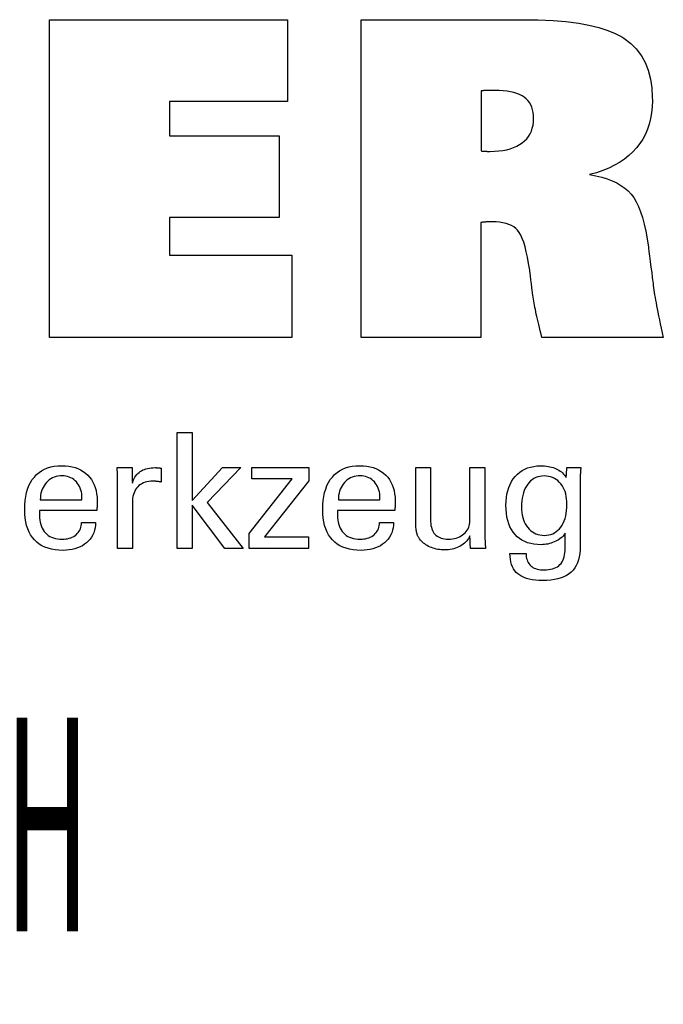
# Model space of a CAD drawing. Extents: x -476 to -271, y -254 to -88.
# Drawn here: x -287 to -271, y -230 to -205 of the extents above; entities that cross this region are included whole.
import ezdxf

# ---------------------------------------------------------------- set-up
doc = ezdxf.new("R2010")
doc.units = 0
doc.header["$MEASUREMENT"] = 0
doc.layers.add('CK_LEVEL_1', color=7, linetype='CONTINUOUS')
doc.styles.add('BOX', font='txt.shx', dxfattribs={"height": 1})

msp = doc.modelspace()

# ---------------------------------------------------------------- linework, layer by layer
at = {"layer": 'CK_LEVEL_1', "color": 3, "linetype": 'CONTINUOUS'}
for points in [[(-286.66811, -212.97923, 0), (-286.66811, -204.92938, 0), (-280.6442, -204.92938, 0), (-280.6442, -206.99747, 0), (-283.62842, -206.99747, 0), (-283.62842, -207.87087, 0), (-280.85651, -207.87087, 0), (-280.85651, -209.93862, 0), (-283.62842, -209.93862, 0), (-283.62842, -210.88879, 0), (-280.53954, -210.88879, 0), (-280.53954, -212.97923, 0), (-286.66811, -212.97923, 0), (-286.66811, -212.97923, 0)], [(-278.777, -212.97923, 0), (-278.777, -212.70317, 0), (-278.777, -211.96333, 0), (-278.777, -210.89223, 0), (-278.777, -209.62236, 0), (-278.777, -208.28624, 0), (-278.777, -207.01638, 0), (-278.777, -205.94527, 0), (-278.777, -205.20544, 0), (-278.777, -204.92938, 0), (-278.63588, -204.92938, 0), (-278.25767, -204.92938, 0), (-277.71011, -204.92938, 0), (-277.06095, -204.92938, 0), (-276.37791, -204.92938, 0), (-275.72875, -204.92938, 0), (-275.18119, -204.92938, 0), (-274.80298, -204.92938, 0), (-274.66186, -204.92938, 0), (-274.31029, -204.93404, 0), (-273.91717, -204.95193, 0), (-273.6019, -204.9783, 0), (-273.26703, -205.02132, 0), (-273.01538, -205.06678, 0), (-272.76409, -205.12707, 0), (-272.53489, -205.19962, 0), (-272.34915, -205.27562, 0), (-272.18132, -205.36354, 0), (-272.13058, -205.39506, 0), (-271.95098, -205.53128, 0), (-271.81614, -205.66797, 0), (-271.68437, -205.84748, 0), (-271.59535, -206.01235, 0), (-271.51775, -206.21101, 0), (-271.46028, -206.43228, 0), (-271.42671, -206.65086, 0), (-271.41092, -206.89233, 0), (-271.40986, -206.9766, 0), (-271.41477, -207.13438, 0), (-271.42951, -207.28609, 0), (-271.45408, -207.4317, 0), (-271.48849, -207.57116, 0), (-271.53274, -207.70443, 0), (-271.58684, -207.83147, 0), (-271.6508, -207.95224, 0), (-271.72462, -208.06671, 0), (-271.80831, -208.17484, 0), (-271.90133, -208.27644, 0), (-272.00416, -208.37143, 0), (-272.11677, -208.45983, 0), (-272.23916, -208.54165, 0), (-272.37127, -208.61693, 0), (-272.5131, -208.68567, 0), (-272.66462, -208.7479, 0), (-272.8258, -208.80364, 0), (-272.99661, -208.85291, 0), (-272.83846, -208.88266, 0), (-272.69075, -208.91862, 0), (-272.55346, -208.9608, 0), (-272.42657, -209.0092, 0), (-272.31009, -209.06382, 0), (-272.20399, -209.12465, 0), (-272.10827, -209.19169, 0), (-272.02292, -209.26495, 0), (-271.94792, -209.34443, 0), (-271.88032, -209.43442, 0), (-271.81749, -209.53918, 0), (-271.75941, -209.65872, 0), (-271.70605, -209.79307, 0), (-271.65737, -209.94225, 0), (-271.61335, -210.10627, 0), (-271.57397, -210.28515, 0), (-271.53919, -210.47892, 0), (-271.50898, -210.68758, 0), (-271.50518, -210.71746, 0), (-271.495, -210.79756, 0), (-271.48025, -210.91352, 0), (-271.46278, -211.051, 0), (-271.44439, -211.19565, 0), (-271.42691, -211.33313, 0), (-271.41217, -211.44909, 0), (-271.40199, -211.52919, 0), (-271.39819, -211.55908, 0), (-271.39295, -211.60938, 0), (-271.38682, -211.66203, 0), (-271.37977, -211.71705, 0), (-271.37177, -211.77445, 0), (-271.36281, -211.83425, 0), (-271.35285, -211.89646, 0), (-271.34186, -211.96109, 0), (-271.32982, -212.02817, 0), (-271.31671, -212.09771, 0), (-271.30279, -212.17151, 0), (-271.28724, -212.25139, 0), (-271.27006, -212.33731, 0), (-271.25125, -212.42927, 0), (-271.23079, -212.52726, 0), (-271.20868, -212.63127, 0), (-271.18491, -212.74127, 0), (-271.15949, -212.85726, 0), (-271.13239, -212.97923, 0), (-271.23774, -212.97923, 0), (-271.52007, -212.97923, 0), (-271.92881, -212.97923, 0), (-272.4134, -212.97923, 0), (-272.92328, -212.97923, 0), (-273.40787, -212.97923, 0), (-273.81662, -212.97923, 0), (-274.09895, -212.97923, 0), (-274.20429, -212.97923, 0), (-274.22663, -212.89141, 0), (-274.24771, -212.80726, 0), (-274.2675, -212.72685, 0), (-274.28599, -212.6502, 0), (-274.30315, -212.57736, 0), (-274.31898, -212.50838, 0), (-274.33345, -212.4433, 0), (-274.34653, -212.38216, 0), (-274.35822, -212.325, 0), (-274.36984, -212.26959, 0), (-274.38073, -212.21515, 0), (-274.39094, -212.16167, 0), (-274.40049, -212.10915, 0), (-274.40941, -212.05761, 0), (-274.41772, -212.00703, 0), (-274.42545, -211.95743, 0), (-274.43263, -211.9088, 0), (-274.43929, -211.86114, 0), (-274.44188, -211.84089, 0), (-274.44884, -211.78662, 0), (-274.45891, -211.70806, 0), (-274.47085, -211.61491, 0), (-274.48341, -211.5169, 0), (-274.49535, -211.42376, 0), (-274.50542, -211.34519, 0), (-274.51237, -211.29092, 0), (-274.51497, -211.27067, 0), (-274.54148, -211.10096, 0), (-274.56974, -210.94568, 0), (-274.59981, -210.80483, 0), (-274.63172, -210.67836, 0), (-274.66551, -210.56624, 0), (-274.70123, -210.46845, 0), (-274.73891, -210.38495, 0), (-274.7786, -210.31572, 0), (-274.82035, -210.26073, 0), (-274.86599, -210.21618, 0), (-274.91806, -210.17688, 0), (-274.97657, -210.14283, 0), (-275.04159, -210.11403, 0), (-275.11313, -210.09046, 0), (-275.19124, -210.07214, 0), (-275.27596, -210.05905, 0), (-275.36733, -210.0512, 0), (-275.46538, -210.04859, 0), (-275.48887, -210.04864, 0), (-275.51116, -210.04881, 0), (-275.53222, -210.04908, 0), (-275.55205, -210.04945, 0), (-275.57065, -210.0499, 0), (-275.588, -210.05044, 0), (-275.60409, -210.05105, 0), (-275.61892, -210.05173, 0), (-275.63248, -210.05248, 0), (-275.64618, -210.05308, 0), (-275.65955, -210.05386, 0), (-275.67265, -210.05483, 0), (-275.68551, -210.056, 0), (-275.69821, -210.05738, 0), (-275.71077, -210.05899, 0), (-275.72327, -210.06083, 0), (-275.73574, -210.06294, 0), (-275.74824, -210.06531, 0), (-275.74824, -210.16524, 0), (-275.74824, -210.43305, 0), (-275.74824, -210.82077, 0), (-275.74824, -211.28044, 0), (-275.74824, -211.7641, 0), (-275.74824, -212.22377, 0), (-275.74824, -212.61149, 0), (-275.74824, -212.8793, 0), (-275.74824, -212.97923, 0), (-275.8521, -212.97923, 0), (-276.13047, -212.97923, 0), (-276.53347, -212.97923, 0), (-277.01126, -212.97923, 0), (-277.51398, -212.97923, 0), (-277.99176, -212.97923, 0), (-278.39477, -212.97923, 0), (-278.67313, -212.97923, 0), (-278.777, -212.97923, 0), (-278.777, -212.97923, 0), (-278.777, -212.97923, 0), (-278.777, -212.97923, 0), (-278.777, -212.97923, 0), (-278.777, -212.97923, 0), (-278.777, -212.97923, 0), (-278.777, -212.97923, 0), (-278.777, -212.97923, 0), (-278.777, -212.97923, 0)], [(-275.74244, -208.25284, 0), (-275.73386, -208.25408, 0), (-275.72508, -208.25517, 0), (-275.71611, -208.25612, 0), (-275.70695, -208.25697, 0), (-275.69761, -208.25774, 0), (-275.68809, -208.25845, 0), (-275.67841, -208.25912, 0), (-275.66856, -208.25978, 0), (-275.65856, -208.26046, 0), (-275.64768, -208.26104, 0), (-275.63581, -208.26162, 0), (-275.62294, -208.26218, 0), (-275.60906, -208.26269, 0), (-275.59416, -208.26315, 0), (-275.57826, -208.26354, 0), (-275.56134, -208.26384, 0), (-275.54339, -208.26403, 0), (-275.52442, -208.2641, 0), (-275.40835, -208.26141, 0), (-275.29849, -208.25334, 0), (-275.19484, -208.23992, 0), (-275.09739, -208.22117, 0), (-275.00613, -208.19709, 0), (-274.92106, -208.16772, 0), (-274.84218, -208.13306, 0), (-274.76947, -208.09315, 0), (-274.70293, -208.04799, 0), (-274.6427, -207.99794, 0), (-274.5896, -207.94333, 0), (-274.54364, -207.88416, 0), (-274.50478, -207.82047, 0), (-274.47303, -207.75228, 0), (-274.44835, -207.6796, 0), (-274.43075, -207.60247, 0), (-274.4202, -207.5209, 0), (-274.41668, -207.43491, 0), (-274.41957, -207.35475, 0), (-274.42825, -207.27958, 0), (-274.44271, -207.20937, 0), (-274.46295, -207.14411, 0), (-274.48898, -207.08377, 0), (-274.52079, -207.02834, 0), (-274.55839, -206.97778, 0), (-274.60177, -206.93209, 0), (-274.65093, -206.89123, 0), (-274.70659, -206.85543, 0), (-274.7691, -206.82376, 0), (-274.83848, -206.79626, 0), (-274.9147, -206.77293, 0), (-274.99776, -206.75381, 0), (-275.08767, -206.7389, 0), (-275.18439, -206.72822, 0), (-275.28795, -206.72181, 0), (-275.39831, -206.71966, 0), (-275.42666, -206.71966, 0), (-275.45352, -206.71968, 0), (-275.47892, -206.71974, 0), (-275.50286, -206.71984, 0), (-275.52537, -206.72002, 0), (-275.54646, -206.72028, 0), (-275.56614, -206.72064, 0), (-275.58443, -206.72112, 0), (-275.60134, -206.72173, 0), (-275.61683, -206.72239, 0), (-275.63242, -206.7232, 0), (-275.64808, -206.72414, 0), (-275.6638, -206.72518, 0), (-275.67955, -206.72629, 0), (-275.69532, -206.72747, 0), (-275.71107, -206.72867, 0), (-275.72678, -206.72989, 0), (-275.74244, -206.73109, 0), (-275.74244, -206.78327, 0), (-275.74244, -206.92313, 0), (-275.74244, -207.12562, 0), (-275.74244, -207.36567, 0), (-275.74244, -207.61826, 0), (-275.74244, -207.85831, 0), (-275.74244, -208.06079, 0), (-275.74244, -208.20065, 0), (-275.74244, -208.25284, 0), (-275.74244, -208.25284, 0), (-275.74244, -208.25284, 0), (-275.74244, -208.25284, 0), (-275.74244, -208.25284, 0), (-275.74244, -208.25284, 0), (-275.74244, -208.25284, 0), (-275.74244, -208.25284, 0), (-275.74244, -208.25284, 0), (-275.74244, -208.25284, 0), (-275.74244, -208.25284, 0), (-275.74244, -208.25284, 0), (-275.74244, -208.25284, 0), (-275.74244, -208.25284, 0), (-275.74244, -208.25284, 0), (-275.74244, -208.25284, 0), (-275.74244, -208.25284, 0), (-275.74244, -208.25284, 0), (-275.74244, -208.25284, 0)]]:
    msp.add_polyline3d(points, dxfattribs=at)
at = {"layer": 'CK_LEVEL_1', "color": 1, "linetype": 'CONTINUOUS'}
for points in [[(-283.06166, -218.31667, 0), (-283.43956, -218.31667, 0), (-283.43956, -215.38338, 0), (-283.06166, -215.38338, 0), (-283.06166, -217.10725, 0), (-282.28763, -216.26806, 0), (-281.82661, -216.26806, 0), (-282.67826, -217.15121, 0), (-281.76749, -218.31667, 0), (-282.23032, -218.31667, 0), (-283.06166, -217.22151, 0), (-283.06166, -218.31667, 0), (-283.06166, -218.31667, 0)], [(-285.5027, -217.66024, 0), (-285.50587, -217.72952, 0), (-285.51455, -217.79571, 0), (-285.52875, -217.85881, 0), (-285.54848, -217.91883, 0), (-285.57376, -217.97577, 0), (-285.6046, -218.02962, 0), (-285.64101, -218.0804, 0), (-285.68301, -218.12809, 0), (-285.7306, -218.17271, 0), (-285.78255, -218.21342, 0), (-285.83806, -218.24932, 0), (-285.89714, -218.28041, 0), (-285.9598, -218.30671, 0), (-286.02604, -218.32821, 0), (-286.09589, -218.34493, 0), (-286.16936, -218.35686, 0), (-286.24645, -218.36402, 0), (-286.32718, -218.3664, 0), (-286.43049, -218.36316, 0), (-286.52811, -218.35344, 0), (-286.62005, -218.33723, 0), (-286.70628, -218.31454, 0), (-286.78681, -218.28536, 0), (-286.86163, -218.24968, 0), (-286.93071, -218.20751, 0), (-286.99406, -218.15884, 0), (-287.05166, -218.10367, 0), (-287.10338, -218.04252, 0), (-287.14904, -217.97527, 0), (-287.18862, -217.90192, 0), (-287.22212, -217.82249, 0), (-287.24954, -217.73698, 0), (-287.27088, -217.64541, 0), (-287.28612, -217.54777, 0), (-287.29528, -217.44407, 0), (-287.29833, -217.33433, 0), (-287.29531, -217.21759, 0), (-287.28625, -217.10714, 0), (-287.27117, -217.00297, 0), (-287.25005, -216.90506, 0), (-287.22289, -216.81343, 0), (-287.18971, -216.72804, 0), (-287.1505, -216.6489, 0), (-287.10527, -216.57599, 0), (-287.05401, -216.50931, 0), (-286.99734, -216.44918, 0), (-286.93553, -216.39613, 0), (-286.86855, -216.35014, 0), (-286.79638, -216.31122, 0), (-286.71902, -216.27938, 0), (-286.63644, -216.2546, 0), (-286.54863, -216.23691, 0), (-286.45556, -216.22629, 0), (-286.35724, -216.22275, 0), (-286.26702, -216.2257, 0), (-286.18121, -216.23453, 0), (-286.09981, -216.24925, 0), (-286.02281, -216.26983, 0), (-285.95021, -216.29627, 0), (-285.882, -216.32857, 0), (-285.81818, -216.36671, 0), (-285.75875, -216.41068, 0), (-285.7037, -216.46048, 0), (-285.65366, -216.51533, 0), (-285.60946, -216.57444, 0), (-285.57111, -216.63782, 0), (-285.53863, -216.70546, 0), (-285.51202, -216.77735, 0), (-285.4913, -216.8535, 0), (-285.47648, -216.9339, 0), (-285.46758, -217.01854, 0), (-285.46461, -217.10743, 0), (-285.46465, -217.12894, 0), (-285.46474, -217.1493, 0), (-285.46488, -217.1685, 0), (-285.46506, -217.18652, 0), (-285.46528, -217.20334, 0), (-285.46552, -217.21896, 0), (-285.46578, -217.23336, 0), (-285.46606, -217.24652, 0), (-285.46633, -217.25843, 0), (-285.46698, -217.26998, 0), (-285.4676, -217.28135, 0), (-285.46823, -217.29254, 0), (-285.46886, -217.30356, 0), (-285.46951, -217.31441, 0), (-285.47021, -217.3251, 0), (-285.47095, -217.33564, 0), (-285.47176, -217.34603, 0), (-285.47265, -217.35627, 0), (-285.52236, -217.35627, 0), (-285.6556, -217.35627, 0), (-285.84849, -217.35627, 0), (-286.07718, -217.35627, 0), (-286.31779, -217.35627, 0), (-286.54648, -217.35627, 0), (-286.73937, -217.35627, 0), (-286.87261, -217.35627, 0), (-286.92232, -217.35627, 0), (-286.92232, -217.35763, 0), (-286.92232, -217.3613, 0), (-286.92232, -217.36661, 0), (-286.92232, -217.3729, 0), (-286.92232, -217.37952, 0), (-286.92232, -217.38582, 0), (-286.92232, -217.39112, 0), (-286.92232, -217.39479, 0), (-286.92232, -217.39616, 0), (-286.92232, -217.39896, 0), (-286.92232, -217.40645, 0), (-286.92232, -217.41731, 0), (-286.92232, -217.43018, 0), (-286.92232, -217.44372, 0), (-286.92232, -217.4566, 0), (-286.92232, -217.46745, 0), (-286.92232, -217.47495, 0), (-286.92232, -217.47775, 0), (-286.92047, -217.54066, 0), (-286.91491, -217.60028, 0), (-286.90565, -217.65661, 0), (-286.89268, -217.70965, 0), (-286.876, -217.75941, 0), (-286.8556, -217.80588, 0), (-286.8315, -217.84906, 0), (-286.80368, -217.88897, 0), (-286.77214, -217.92559, 0), (-286.73767, -217.95876, 0), (-286.70013, -217.98805, 0), (-286.65953, -218.01345, 0), (-286.61585, -218.03495, 0), (-286.56909, -218.05256, 0), (-286.51924, -218.06627, 0), (-286.4663, -218.07606, 0), (-286.41025, -218.08194, 0), (-286.3511, -218.0839, 0), (-286.30224, -218.08249, 0), (-286.2557, -218.07826, 0), (-286.21147, -218.07121, 0), (-286.16955, -218.06135, 0), (-286.12991, -218.04867, 0), (-286.09255, -218.03317, 0), (-286.05744, -218.01486, 0), (-286.02458, -217.99375, 0), (-285.99396, -217.96982, 0), (-285.9661, -217.94326, 0), (-285.94146, -217.91474, 0), (-285.92005, -217.88424, 0), (-285.90184, -217.85179, 0), (-285.88683, -217.81738, 0), (-285.875, -217.78102, 0), (-285.86634, -217.74271, 0), (-285.86084, -217.70245, 0), (-285.85849, -217.66024, 0), (-285.84629, -217.66024, 0), (-285.81359, -217.66024, 0), (-285.76625, -217.66024, 0), (-285.71012, -217.66024, 0), (-285.65107, -217.66024, 0), (-285.59494, -217.66024, 0), (-285.5476, -217.66024, 0), (-285.5149, -217.66024, 0), (-285.5027, -217.66024, 0), (-285.5027, -217.66024, 0), (-285.5027, -217.66024, 0), (-285.5027, -217.66024, 0), (-285.5027, -217.66024, 0), (-285.5027, -217.66024, 0), (-285.5027, -217.66024, 0), (-285.5027, -217.66024, 0), (-285.5027, -217.66024, 0), (-285.5027, -217.66024, 0)], [(-284.94772, -218.31667, 0), (-284.94772, -218.25761, 0), (-284.94772, -218.09934, 0), (-284.94772, -217.87021, 0), (-284.94772, -217.59855, 0), (-284.94772, -217.31272, 0), (-284.94772, -217.04106, 0), (-284.94772, -216.81193, 0), (-284.94772, -216.65366, 0), (-284.94772, -216.5946, 0), (-284.94774, -216.57235, 0), (-284.94779, -216.55082, 0), (-284.9479, -216.53001, 0), (-284.94808, -216.50991, 0), (-284.94833, -216.4905, 0), (-284.94868, -216.47176, 0), (-284.94914, -216.45369, 0), (-284.94972, -216.43628, 0), (-284.95043, -216.41951, 0), (-284.95107, -216.40319, 0), (-284.95179, -216.38684, 0), (-284.95259, -216.37048, 0), (-284.95347, -216.35411, 0), (-284.95445, -216.33774, 0), (-284.95552, -216.32139, 0), (-284.9567, -216.30506, 0), (-284.95798, -216.28875, 0), (-284.95937, -216.27248, 0), (-284.94639, -216.27248, 0), (-284.91163, -216.27248, 0), (-284.8613, -216.27248, 0), (-284.80163, -216.27248, 0), (-284.73884, -216.27248, 0), (-284.67917, -216.27248, 0), (-284.62884, -216.27248, 0), (-284.59408, -216.27248, 0), (-284.58111, -216.27248, 0), (-284.58083, -216.2859, 0), (-284.58008, -216.32186, 0), (-284.579, -216.37392, 0), (-284.57772, -216.43564, 0), (-284.57637, -216.50058, 0), (-284.57509, -216.5623, 0), (-284.57401, -216.61436, 0), (-284.57326, -216.65032, 0), (-284.57298, -216.66374, 0), (-284.55952, -216.62179, 0), (-284.54385, -216.58217, 0), (-284.526, -216.54489, 0), (-284.50598, -216.50996, 0), (-284.48378, -216.47737, 0), (-284.45943, -216.44713, 0), (-284.43293, -216.41925, 0), (-284.40429, -216.39374, 0), (-284.37352, -216.37059, 0), (-284.34043, -216.3499, 0), (-284.3052, -216.33167, 0), (-284.26781, -216.31591, 0), (-284.22828, -216.3026, 0), (-284.1866, -216.29173, 0), (-284.14279, -216.2833, 0), (-284.09683, -216.27728, 0), (-284.04874, -216.27368, 0), (-283.99851, -216.27248, 0), (-283.98919, -216.2725, 0), (-283.97999, -216.27257, 0), (-283.9709, -216.2727, 0), (-283.96191, -216.27288, 0), (-283.95302, -216.27314, 0), (-283.9442, -216.27347, 0), (-283.93544, -216.27389, 0), (-283.92674, -216.2744, 0), (-283.91809, -216.27501, 0), (-283.90949, -216.27575, 0), (-283.90097, -216.27665, 0), (-283.89252, -216.27769, 0), (-283.88413, -216.27888, 0), (-283.87582, -216.28022, 0), (-283.86758, -216.28168, 0), (-283.85941, -216.28328, 0), (-283.85131, -216.28499, 0), (-283.84327, -216.28683, 0), (-283.84327, -216.29888, 0), (-283.84327, -216.33119, 0), (-283.84327, -216.37795, 0), (-283.84327, -216.43339, 0), (-283.84327, -216.49173, 0), (-283.84327, -216.54717, 0), (-283.84327, -216.59393, 0), (-283.84327, -216.62623, 0), (-283.84327, -216.63829, 0), (-283.85706, -216.63565, 0), (-283.87051, -216.6332, 0), (-283.88364, -216.63094, 0), (-283.89649, -216.62887, 0), (-283.90906, -216.62696, 0), (-283.92137, -216.62523, 0), (-283.93345, -216.62365, 0), (-283.94532, -216.62223, 0), (-283.95699, -216.62096, 0), (-283.96834, -216.61962, 0), (-283.9794, -216.61844, 0), (-283.99019, -216.61741, 0), (-284.00069, -216.61654, 0), (-284.01091, -216.61582, 0), (-284.02085, -216.61527, 0), (-284.03052, -216.61487, 0), (-284.03992, -216.61463, 0), (-284.04905, -216.61455, 0), (-284.1036, -216.61631, 0), (-284.15531, -216.62159, 0), (-284.20416, -216.63041, 0), (-284.25016, -216.64276, 0), (-284.29327, -216.65866, 0), (-284.33348, -216.67811, 0), (-284.37079, -216.70113, 0), (-284.40517, -216.72771, 0), (-284.43661, -216.75787, 0), (-284.46532, -216.79113, 0), (-284.49062, -216.82749, 0), (-284.51252, -216.86693, 0), (-284.53103, -216.90944, 0), (-284.54615, -216.95503, 0), (-284.5579, -217.00368, 0), (-284.56629, -217.05538, 0), (-284.57131, -217.11012, 0), (-284.57298, -217.1679, 0), (-284.57298, -217.2073, 0), (-284.57298, -217.31288, 0), (-284.57298, -217.46573, 0), (-284.57298, -217.64695, 0), (-284.57298, -217.83762, 0), (-284.57298, -218.01884, 0), (-284.57298, -218.1717, 0), (-284.57298, -218.27727, 0), (-284.57298, -218.31667, 0), (-284.58583, -218.31667, 0), (-284.62028, -218.31667, 0), (-284.67014, -218.31667, 0), (-284.72925, -218.31667, 0), (-284.79145, -218.31667, 0), (-284.85057, -218.31667, 0), (-284.90043, -218.31667, 0), (-284.93487, -218.31667, 0), (-284.94772, -218.31667, 0), (-284.94772, -218.31667, 0), (-284.94772, -218.31667, 0), (-284.94772, -218.31667, 0), (-284.94772, -218.31667, 0), (-284.94772, -218.31667, 0), (-284.94772, -218.31667, 0), (-284.94772, -218.31667, 0), (-284.94772, -218.31667, 0), (-284.94772, -218.31667, 0)], [(-281.61397, -218.31667, 0), (-281.61397, -217.93895, 0), (-280.52423, -216.55272, 0), (-281.54628, -216.55272, 0), (-281.54628, -216.27248, 0), (-280.10887, -216.27248, 0), (-280.10887, -216.60218, 0), (-281.22921, -218.02812, 0), (-280.11266, -218.02812, 0), (-280.11266, -218.31667, 0), (-281.61397, -218.31667, 0), (-281.61397, -218.31667, 0)], [(-277.95918, -217.66024, 0), (-277.96221, -217.72952, 0), (-277.97078, -217.79571, 0), (-277.98488, -217.85881, 0), (-278.00454, -217.91883, 0), (-278.02976, -217.97577, 0), (-278.06055, -218.02962, 0), (-278.09692, -218.0804, 0), (-278.13888, -218.12809, 0), (-278.18644, -218.17271, 0), (-278.23839, -218.21342, 0), (-278.29395, -218.24932, 0), (-278.3531, -218.28041, 0), (-278.41584, -218.30671, 0), (-278.48218, -218.32821, 0), (-278.55211, -218.34493, 0), (-278.62562, -218.35686, 0), (-278.70271, -218.36402, 0), (-278.78339, -218.3664, 0), (-278.88673, -218.36316, 0), (-278.98434, -218.35344, 0), (-279.07624, -218.33723, 0), (-279.16241, -218.31454, 0), (-279.24287, -218.28536, 0), (-279.3176, -218.24968, 0), (-279.38662, -218.20751, 0), (-279.44992, -218.15884, 0), (-279.5075, -218.10367, 0), (-279.55936, -218.04252, 0), (-279.60511, -217.97527, 0), (-279.64476, -217.90192, 0), (-279.6783, -217.82249, 0), (-279.70575, -217.73698, 0), (-279.72709, -217.64541, 0), (-279.74234, -217.54777, 0), (-279.75148, -217.44407, 0), (-279.75453, -217.33433, 0), (-279.7515, -217.21759, 0), (-279.74242, -217.10714, 0), (-279.7273, -217.00297, 0), (-279.70614, -216.90506, 0), (-279.67897, -216.81343, 0), (-279.64578, -216.72804, 0), (-279.60661, -216.6489, 0), (-279.56144, -216.57599, 0), (-279.5103, -216.50931, 0), (-279.45375, -216.44918, 0), (-279.39197, -216.39613, 0), (-279.32497, -216.35014, 0), (-279.25275, -216.31122, 0), (-279.17533, -216.27938, 0), (-279.0927, -216.2546, 0), (-279.00487, -216.23691, 0), (-278.91184, -216.22629, 0), (-278.81362, -216.22275, 0), (-278.72342, -216.2257, 0), (-278.6376, -216.23453, 0), (-278.55616, -216.24925, 0), (-278.4791, -216.26983, 0), (-278.40642, -216.29627, 0), (-278.33813, -216.32857, 0), (-278.27421, -216.36671, 0), (-278.21469, -216.41068, 0), (-278.15954, -216.46048, 0), (-278.10948, -216.51533, 0), (-278.0653, -216.57444, 0), (-278.02702, -216.63782, 0), (-277.99462, -216.70546, 0), (-277.96812, -216.77735, 0), (-277.9475, -216.8535, 0), (-277.93278, -216.9339, 0), (-277.92394, -217.01854, 0), (-277.921, -217.10743, 0), (-277.92102, -217.12894, 0), (-277.92109, -217.1493, 0), (-277.92121, -217.1685, 0), (-277.92137, -217.18652, 0), (-277.92157, -217.20334, 0), (-277.92181, -217.21896, 0), (-277.9221, -217.23336, 0), (-277.92243, -217.24652, 0), (-277.9228, -217.25843, 0), (-277.92333, -217.26998, 0), (-277.92388, -217.28135, 0), (-277.92447, -217.29254, 0), (-277.92511, -217.30356, 0), (-277.92581, -217.31441, 0), (-277.92658, -217.3251, 0), (-277.92743, -217.33564, 0), (-277.92836, -217.34603, 0), (-277.92939, -217.35627, 0), (-277.97906, -217.35627, 0), (-278.11216, -217.35627, 0), (-278.30486, -217.35627, 0), (-278.53332, -217.35627, 0), (-278.7737, -217.35627, 0), (-279.00216, -217.35627, 0), (-279.19486, -217.35627, 0), (-279.32796, -217.35627, 0), (-279.37763, -217.35627, 0), (-279.37763, -217.35763, 0), (-279.37763, -217.3613, 0), (-279.37763, -217.36661, 0), (-279.37763, -217.3729, 0), (-279.37763, -217.37952, 0), (-279.37763, -217.38582, 0), (-279.37763, -217.39112, 0), (-279.37763, -217.39479, 0), (-279.37763, -217.39616, 0), (-279.37763, -217.39896, 0), (-279.37763, -217.40645, 0), (-279.37763, -217.41731, 0), (-279.37763, -217.43018, 0), (-279.37763, -217.44372, 0), (-279.37763, -217.4566, 0), (-279.37763, -217.46745, 0), (-279.37763, -217.47495, 0), (-279.37763, -217.47775, 0), (-279.37583, -217.54066, 0), (-279.37042, -217.60028, 0), (-279.36137, -217.65661, 0), (-279.34864, -217.70965, 0), (-279.33221, -217.75941, 0), (-279.31205, -217.80588, 0), (-279.28813, -217.84906, 0), (-279.26042, -217.88897, 0), (-279.22889, -217.92559, 0), (-279.19429, -217.95876, 0), (-279.15661, -217.98805, 0), (-279.11586, -218.01345, 0), (-279.07205, -218.03495, 0), (-279.02516, -218.05256, 0), (-278.9752, -218.06627, 0), (-278.92218, -218.07606, 0), (-278.86609, -218.08194, 0), (-278.80694, -218.0839, 0), (-278.75823, -218.08249, 0), (-278.71178, -218.07826, 0), (-278.6676, -218.07121, 0), (-278.6257, -218.06135, 0), (-278.58607, -218.04867, 0), (-278.54871, -218.03317, 0), (-278.51364, -218.01486, 0), (-278.48085, -217.99375, 0), (-278.45035, -217.96982, 0), (-278.42262, -217.94326, 0), (-278.39805, -217.91474, 0), (-278.37663, -217.88424, 0), (-278.35837, -217.85179, 0), (-278.34326, -217.81738, 0), (-278.3313, -217.78102, 0), (-278.3225, -217.74271, 0), (-278.31684, -217.70245, 0), (-278.31433, -217.66024, 0), (-278.30215, -217.66024, 0), (-278.26951, -217.66024, 0), (-278.22225, -217.66024, 0), (-278.16623, -217.66024, 0), (-278.10728, -217.66024, 0), (-278.05125, -217.66024, 0), (-278.004, -217.66024, 0), (-277.97136, -217.66024, 0), (-277.95918, -217.66024, 0), (-277.95918, -217.66024, 0), (-277.95918, -217.66024, 0), (-277.95918, -217.66024, 0), (-277.95918, -217.66024, 0), (-277.95918, -217.66024, 0), (-277.95918, -217.66024, 0), (-277.95918, -217.66024, 0), (-277.95918, -217.66024, 0), (-277.95918, -217.66024, 0)], [(-276.02718, -217.99482, 0), (-276.04399, -218.03068, 0), (-276.06338, -218.06492, 0), (-276.08536, -218.09752, 0), (-276.10991, -218.12849, 0), (-276.13704, -218.15783, 0), (-276.16674, -218.18554, 0), (-276.19903, -218.21161, 0), (-276.23388, -218.23603, 0), (-276.27132, -218.25882, 0), (-276.31069, -218.27943, 0), (-276.35133, -218.29758, 0), (-276.39323, -218.31328, 0), (-276.43641, -218.32654, 0), (-276.48088, -218.33737, 0), (-276.52664, -218.34578, 0), (-276.5737, -218.35178, 0), (-276.62208, -218.35537, 0), (-276.67178, -218.35656, 0), (-276.71546, -218.35564, 0), (-276.75841, -218.35287, 0), (-276.80062, -218.34825, 0), (-276.84208, -218.3418, 0), (-276.88277, -218.33352, 0), (-276.9227, -218.32342, 0), (-276.96185, -218.31149, 0), (-277.0002, -218.29775, 0), (-277.03776, -218.28219, 0), (-277.07393, -218.26485, 0), (-277.10842, -218.24615, 0), (-277.14121, -218.22609, 0), (-277.1723, -218.20465, 0), (-277.20168, -218.18181, 0), (-277.22933, -218.15757, 0), (-277.25525, -218.13192, 0), (-277.27943, -218.10484, 0), (-277.30185, -218.07632, 0), (-277.3134, -218.0602, 0), (-277.32418, -218.04329, 0), (-277.33418, -218.02562, 0), (-277.34339, -218.00717, 0), (-277.35181, -217.98796, 0), (-277.35945, -217.96799, 0), (-277.36629, -217.94727, 0), (-277.37233, -217.92579, 0), (-277.37757, -217.90357, 0), (-277.38213, -217.87921, 0), (-277.38618, -217.85125, 0), (-277.3897, -217.81971, 0), (-277.3927, -217.78457, 0), (-277.39517, -217.74585, 0), (-277.3971, -217.70355, 0), (-277.39848, -217.65767, 0), (-277.39932, -217.60822, 0), (-277.3996, -217.55519, 0), (-277.3996, -217.5112, 0), (-277.3996, -217.39331, 0), (-277.3996, -217.22263, 0), (-277.3996, -217.02029, 0), (-277.3996, -216.80738, 0), (-277.3996, -216.60503, 0), (-277.3996, -216.43436, 0), (-277.3996, -216.31647, 0), (-277.3996, -216.27248, 0), (-277.38678, -216.27248, 0), (-277.35242, -216.27248, 0), (-277.30267, -216.27248, 0), (-277.2437, -216.27248, 0), (-277.18165, -216.27248, 0), (-277.12268, -216.27248, 0), (-277.07294, -216.27248, 0), (-277.03858, -216.27248, 0), (-277.02576, -216.27248, 0), (-277.02576, -216.31728, 0), (-277.02576, -216.43734, 0), (-277.02576, -216.61117, 0), (-277.02576, -216.81724, 0), (-277.02576, -217.03407, 0), (-277.02576, -217.24015, 0), (-277.02576, -217.41397, 0), (-277.02576, -217.53403, 0), (-277.02576, -217.57883, 0), (-277.02436, -217.6347, 0), (-277.02019, -217.68717, 0), (-277.01324, -217.73626, 0), (-277.00354, -217.78193, 0), (-276.99111, -217.82419, 0), (-276.97594, -217.86303, 0), (-276.95806, -217.89843, 0), (-276.93747, -217.93039, 0), (-276.9142, -217.9589, 0), (-276.88803, -217.98437, 0), (-276.85883, -218.00688, 0), (-276.82663, -218.02641, 0), (-276.79141, -218.04295, 0), (-276.75318, -218.0565, 0), (-276.71194, -218.06706, 0), (-276.66769, -218.07461, 0), (-276.62042, -218.07914, 0), (-276.57015, -218.08065, 0), (-276.5182, -218.07906, 0), (-276.46839, -218.07426, 0), (-276.4207, -218.06625, 0), (-276.37515, -218.055, 0), (-276.33174, -218.0405, 0), (-276.29047, -218.02273, 0), (-276.25134, -218.00167, 0), (-276.21436, -217.9773, 0), (-276.17953, -217.9496, 0), (-276.1477, -217.91958, 0), (-276.11957, -217.88771, 0), (-276.09514, -217.85399, 0), (-276.07443, -217.81841, 0), (-276.05746, -217.78098, 0), (-276.04423, -217.74169, 0), (-276.03477, -217.70054, 0), (-276.02908, -217.65754, 0), (-276.02718, -217.61268, 0), (-276.02718, -217.56672, 0), (-276.02718, -217.44355, 0), (-276.02718, -217.26522, 0), (-276.02718, -217.0538, 0), (-276.02718, -216.83136, 0), (-276.02718, -216.61994, 0), (-276.02718, -216.44161, 0), (-276.02718, -216.31844, 0), (-276.02718, -216.27248, 0), (-276.01422, -216.27248, 0), (-275.97951, -216.27248, 0), (-275.92925, -216.27248, 0), (-275.86966, -216.27248, 0), (-275.80697, -216.27248, 0), (-275.74739, -216.27248, 0), (-275.69713, -216.27248, 0), (-275.66241, -216.27248, 0), (-275.64946, -216.27248, 0), (-275.64946, -216.32876, 0), (-275.64946, -216.47958, 0), (-275.64946, -216.69793, 0), (-275.64946, -216.9568, 0), (-275.64946, -217.22918, 0), (-275.64946, -217.48805, 0), (-275.64946, -217.7064, 0), (-275.64946, -217.85722, 0), (-275.64946, -217.9135, 0), (-275.6494, -217.94017, 0), (-275.64924, -217.96628, 0), (-275.64896, -217.99181, 0), (-275.64856, -218.01677, 0), (-275.64804, -218.04114, 0), (-275.6474, -218.06491, 0), (-275.64663, -218.08809, 0), (-275.64572, -218.11067, 0), (-275.64467, -218.13264, 0), (-275.64393, -218.15449, 0), (-275.64295, -218.17595, 0), (-275.64178, -218.19704, 0), (-275.64042, -218.21777, 0), (-275.63889, -218.23816, 0), (-275.63722, -218.25823, 0), (-275.63542, -218.27799, 0), (-275.6335, -218.29747, 0), (-275.6315, -218.31667, 0), (-275.64466, -218.31667, 0), (-275.67994, -218.31667, 0), (-275.73102, -218.31667, 0), (-275.79157, -218.31667, 0), (-275.85528, -218.31667, 0), (-275.91583, -218.31667, 0), (-275.96691, -218.31667, 0), (-276.00219, -218.31667, 0), (-276.01535, -218.31667, 0), (-276.01576, -218.30563, 0), (-276.01684, -218.27605, 0), (-276.01842, -218.23323, 0), (-276.02028, -218.18246, 0), (-276.02225, -218.12903, 0), (-276.02411, -218.07826, 0), (-276.02568, -218.03544, 0), (-276.02677, -218.00586, 0), (-276.02718, -217.99482, 0), (-276.02718, -217.99482, 0), (-276.02718, -217.99482, 0), (-276.02718, -217.99482, 0), (-276.02718, -217.99482, 0), (-276.02718, -217.99482, 0), (-276.02718, -217.99482, 0), (-276.02718, -217.99482, 0), (-276.02718, -217.99482, 0), (-276.02718, -217.99482, 0)], [(-273.61736, -217.92866, 0), (-273.63213, -217.95513, 0), (-273.64979, -217.98074, 0), (-273.67033, -218.0055, 0), (-273.69376, -218.02939, 0), (-273.72008, -218.05243, 0), (-273.7493, -218.07461, 0), (-273.78142, -218.09593, 0), (-273.81645, -218.11638, 0), (-273.85437, -218.13598, 0), (-273.89365, -218.15424, 0), (-273.93338, -218.1704, 0), (-273.97355, -218.18443, 0), (-274.01416, -218.19633, 0), (-274.05522, -218.20609, 0), (-274.0967, -218.21371, 0), (-274.13861, -218.21915, 0), (-274.18094, -218.22243, 0), (-274.2237, -218.22353, 0), (-274.31713, -218.22035, 0), (-274.40561, -218.21082, 0), (-274.48912, -218.19494, 0), (-274.56765, -218.17271, 0), (-274.64118, -218.14414, 0), (-274.70971, -218.10924, 0), (-274.77323, -218.06801, 0), (-274.83172, -218.02045, 0), (-274.88518, -217.96657, 0), (-274.93393, -217.90675, 0), (-274.9769, -217.84126, 0), (-275.0141, -217.77011, 0), (-275.04553, -217.6933, 0), (-275.07121, -217.61084, 0), (-275.09117, -217.52273, 0), (-275.1054, -217.42898, 0), (-275.11393, -217.3296, 0), (-275.11677, -217.22458, 0), (-275.11386, -217.12539, 0), (-275.10512, -217.03077, 0), (-275.09054, -216.94073, 0), (-275.07012, -216.85528, 0), (-275.04386, -216.77442, 0), (-275.01174, -216.69815, 0), (-274.97377, -216.6265, 0), (-274.92993, -216.55946, 0), (-274.88021, -216.49704, 0), (-274.82555, -216.44032, 0), (-274.76686, -216.39027, 0), (-274.70414, -216.34689, 0), (-274.6374, -216.31018, 0), (-274.56664, -216.28014, 0), (-274.49186, -216.25677, 0), (-274.41307, -216.24008, 0), (-274.33027, -216.23006, 0), (-274.24346, -216.22672, 0), (-274.19142, -216.22765, 0), (-274.14124, -216.23044, 0), (-274.09294, -216.23507, 0), (-274.04651, -216.24156, 0), (-274.00197, -216.24989, 0), (-273.95932, -216.26007, 0), (-273.91856, -216.27209, 0), (-273.87969, -216.28594, 0), (-273.84273, -216.30163, 0), (-273.8074, -216.31905, 0), (-273.7739, -216.33833, 0), (-273.74221, -216.35945, 0), (-273.71231, -216.38242, 0), (-273.68418, -216.40723, 0), (-273.6578, -216.43386, 0), (-273.63315, -216.46231, 0), (-273.6102, -216.49258, 0), (-273.58893, -216.52465, 0), (-273.58845, -216.51601, 0), (-273.58716, -216.49283, 0), (-273.58528, -216.45928, 0), (-273.58306, -216.4195, 0), (-273.58073, -216.37764, 0), (-273.5785, -216.33786, 0), (-273.57663, -216.30431, 0), (-273.57534, -216.28113, 0), (-273.57485, -216.27248, 0), (-273.56272, -216.27248, 0), (-273.53022, -216.27248, 0), (-273.48315, -216.27248, 0), (-273.42735, -216.27248, 0), (-273.36864, -216.27248, 0), (-273.31285, -216.27248, 0), (-273.26578, -216.27248, 0), (-273.23327, -216.27248, 0), (-273.22114, -216.27248, 0), (-273.22269, -216.29174, 0), (-273.22418, -216.31094, 0), (-273.22563, -216.33007, 0), (-273.22702, -216.34914, 0), (-273.22834, -216.36814, 0), (-273.22959, -216.38707, 0), (-273.23077, -216.40591, 0), (-273.23187, -216.42467, 0), (-273.23288, -216.44333, 0), (-273.23378, -216.4622, 0), (-273.23457, -216.48168, 0), (-273.23524, -216.50176, 0), (-273.2358, -216.52243, 0), (-273.23625, -216.5437, 0), (-273.23659, -216.56554, 0), (-273.23684, -216.58796, 0), (-273.23698, -216.61095, 0), (-273.23703, -216.63449, 0), (-273.23703, -216.68994, 0), (-273.23703, -216.83852, 0), (-273.23703, -217.05363, 0), (-273.23703, -217.30865, 0), (-273.23703, -217.57699, 0), (-273.23703, -217.83201, 0), (-273.23703, -218.04712, 0), (-273.23703, -218.1957, 0), (-273.23703, -218.25114, 0), (-273.23983, -218.34968, 0), (-273.24825, -218.44211, 0), (-273.26229, -218.52843, 0), (-273.28198, -218.60863, 0), (-273.30731, -218.68274, 0), (-273.3383, -218.75075, 0), (-273.37497, -218.81266, 0), (-273.41732, -218.86849, 0), (-273.46537, -218.91822, 0), (-273.51915, -218.96234, 0), (-273.57954, -219.00125, 0), (-273.64653, -219.03497, 0), (-273.72015, -219.06348, 0), (-273.8004, -219.08681, 0), (-273.8873, -219.10494, 0), (-273.98085, -219.11789, 0), (-274.08107, -219.12566, 0), (-274.18796, -219.12824, 0), (-274.28047, -219.1262, 0), (-274.36726, -219.12009, 0), (-274.44834, -219.10991, 0), (-274.52371, -219.09568, 0), (-274.59335, -219.07742, 0), (-274.65728, -219.05512, 0), (-274.7155, -219.0288, 0), (-274.768, -218.99848, 0), (-274.81478, -218.96416, 0), (-274.85598, -218.92518, 0), (-274.89241, -218.88154, 0), (-274.92405, -218.8332, 0), (-274.95092, -218.78016, 0), (-274.97301, -218.72242, 0), (-274.99032, -218.65994, 0), (-275.00286, -218.59272, 0), (-275.01062, -218.52076, 0), (-275.01361, -218.44402, 0), (-274.99969, -218.44402, 0), (-274.96239, -218.44402, 0), (-274.90838, -218.44402, 0), (-274.84436, -218.44402, 0), (-274.77699, -218.44402, 0), (-274.71296, -218.44402, 0), (-274.65896, -218.44402, 0), (-274.62165, -218.44402, 0), (-274.60773, -218.44402, 0), (-274.6054, -218.48841, 0), (-274.60029, -218.53032, 0), (-274.59241, -218.56975, 0), (-274.58179, -218.60672, 0), (-274.56844, -218.64125, 0), (-274.55238, -218.67335, 0), (-274.53364, -218.70304, 0), (-274.51222, -218.73032, 0), (-274.48815, -218.75522, 0), (-274.46122, -218.77753, 0), (-274.43159, -218.79722, 0), (-274.39926, -218.8143, 0), (-274.36425, -218.82875, 0), (-274.32657, -218.84058, 0), (-274.28623, -218.84979, 0), (-274.24323, -218.85637, 0), (-274.1976, -218.86031, 0), (-274.14933, -218.86163, 0), (-274.09084, -218.85995, 0), (-274.03577, -218.85492, 0), (-273.98415, -218.84655, 0), (-273.93599, -218.83485, 0), (-273.8913, -218.81983, 0), (-273.85012, -218.8015, 0), (-273.81244, -218.77988, 0), (-273.77829, -218.75497, 0), (-273.74769, -218.72679, 0), (-273.72026, -218.69532, 0), (-273.69608, -218.66018, 0), (-273.67515, -218.62139, 0), (-273.65747, -218.57895, 0), (-273.64301, -218.53287, 0), (-273.63178, -218.48317, 0), (-273.62377, -218.42986, 0), (-273.61896, -218.37294, 0), (-273.61736, -218.31243, 0), (-273.61736, -218.29927, 0), (-273.61736, -218.264, 0), (-273.61736, -218.21293, 0), (-273.61736, -218.15239, 0), (-273.61736, -218.0887, 0), (-273.61736, -218.02816, 0), (-273.61736, -217.97709, 0), (-273.61736, -217.94182, 0), (-273.61736, -217.92866, 0), (-273.61736, -217.92866, 0), (-273.61736, -217.92866, 0), (-273.61736, -217.92866, 0), (-273.61736, -217.92866, 0), (-273.61736, -217.92866, 0), (-273.61736, -217.92866, 0), (-273.61736, -217.92866, 0), (-273.61736, -217.92866, 0), (-273.61736, -217.92866, 0)], [(-286.90256, -217.09146, 0), (-286.8664, -217.09146, 0), (-286.7695, -217.09146, 0), (-286.62921, -217.09146, 0), (-286.46288, -217.09146, 0), (-286.28788, -217.09146, 0), (-286.12155, -217.09146, 0), (-285.98126, -217.09146, 0), (-285.88436, -217.09146, 0), (-285.8482, -217.09146, 0), (-285.8482, -217.0899, 0), (-285.8482, -217.08574, 0), (-285.8482, -217.07971, 0), (-285.8482, -217.07256, 0), (-285.8482, -217.06504, 0), (-285.8482, -217.05789, 0), (-285.8482, -217.05187, 0), (-285.8482, -217.0477, 0), (-285.8482, -217.04615, 0), (-285.84994, -216.99077, 0), (-285.85516, -216.93781, 0), (-285.86385, -216.88727, 0), (-285.87602, -216.83916, 0), (-285.89164, -216.79347, 0), (-285.91073, -216.7502, 0), (-285.93328, -216.70936, 0), (-285.95928, -216.67094, 0), (-285.98872, -216.63495, 0), (-286.02079, -216.60235, 0), (-286.05488, -216.57358, 0), (-286.09102, -216.54864, 0), (-286.1292, -216.52753, 0), (-286.16944, -216.51026, 0), (-286.21174, -216.49682, 0), (-286.25611, -216.48721, 0), (-286.30256, -216.48145, 0), (-286.3511, -216.47953, 0), (-286.40426, -216.4816, 0), (-286.45517, -216.48782, 0), (-286.50385, -216.49819, 0), (-286.55027, -216.51273, 0), (-286.59445, -216.53144, 0), (-286.63636, -216.55434, 0), (-286.67601, -216.58143, 0), (-286.71339, -216.61272, 0), (-286.74849, -216.64821, 0), (-286.78083, -216.68711, 0), (-286.80936, -216.7286, 0), (-286.83408, -216.77268, 0), (-286.85501, -216.81934, 0), (-286.87213, -216.86859, 0), (-286.88544, -216.92042, 0), (-286.89495, -216.97485, 0), (-286.90066, -217.03186, 0), (-286.90256, -217.09146, 0), (-286.90256, -217.09146, 0), (-286.90256, -217.09146, 0), (-286.90256, -217.09146, 0), (-286.90256, -217.09146, 0), (-286.90256, -217.09146, 0), (-286.90256, -217.09146, 0), (-286.90256, -217.09146, 0), (-286.90256, -217.09146, 0), (-286.90256, -217.09146, 0), (-286.90256, -217.09146, 0), (-286.90256, -217.09146, 0), (-286.90256, -217.09146, 0), (-286.90256, -217.09146, 0), (-286.90256, -217.09146, 0), (-286.90256, -217.09146, 0), (-286.90256, -217.09146, 0), (-286.90256, -217.09146, 0), (-286.90256, -217.09146, 0)], [(-279.3584, -217.09146, 0), (-279.32226, -217.09146, 0), (-279.22539, -217.09146, 0), (-279.08514, -217.09146, 0), (-278.91887, -217.09146, 0), (-278.74393, -217.09146, 0), (-278.57766, -217.09146, 0), (-278.43742, -217.09146, 0), (-278.34055, -217.09146, 0), (-278.3044, -217.09146, 0), (-278.3044, -217.0899, 0), (-278.3044, -217.08574, 0), (-278.3044, -217.07971, 0), (-278.3044, -217.07256, 0), (-278.3044, -217.06504, 0), (-278.3044, -217.05789, 0), (-278.3044, -217.05187, 0), (-278.3044, -217.0477, 0), (-278.3044, -217.04615, 0), (-278.30615, -216.99077, 0), (-278.31137, -216.93781, 0), (-278.32006, -216.88727, 0), (-278.33222, -216.83916, 0), (-278.34783, -216.79347, 0), (-278.36687, -216.7502, 0), (-278.38935, -216.70936, 0), (-278.41525, -216.67094, 0), (-278.44457, -216.63495, 0), (-278.47672, -216.60235, 0), (-278.51093, -216.57358, 0), (-278.5472, -216.54864, 0), (-278.58551, -216.52753, 0), (-278.62583, -216.51026, 0), (-278.66815, -216.49682, 0), (-278.71245, -216.48721, 0), (-278.75872, -216.48145, 0), (-278.80694, -216.47953, 0), (-278.86021, -216.4816, 0), (-278.91121, -216.48782, 0), (-278.95995, -216.49819, 0), (-279.00643, -216.51273, 0), (-279.05065, -216.53144, 0), (-279.0926, -216.55434, 0), (-279.13229, -216.58143, 0), (-279.16972, -216.61272, 0), (-279.20488, -216.64821, 0), (-279.23724, -216.68711, 0), (-279.26575, -216.7286, 0), (-279.29041, -216.77268, 0), (-279.31124, -216.81934, 0), (-279.32826, -216.86859, 0), (-279.34146, -216.92042, 0), (-279.35088, -216.97485, 0), (-279.35652, -217.03186, 0), (-279.3584, -217.09146, 0), (-279.3584, -217.09146, 0), (-279.3584, -217.09146, 0), (-279.3584, -217.09146, 0), (-279.3584, -217.09146, 0), (-279.3584, -217.09146, 0), (-279.3584, -217.09146, 0), (-279.3584, -217.09146, 0), (-279.3584, -217.09146, 0), (-279.3584, -217.09146, 0), (-279.3584, -217.09146, 0), (-279.3584, -217.09146, 0), (-279.3584, -217.09146, 0), (-279.3584, -217.09146, 0), (-279.3584, -217.09146, 0), (-279.3584, -217.09146, 0), (-279.3584, -217.09146, 0), (-279.3584, -217.09146, 0), (-279.3584, -217.09146, 0)], [(-273.5716, -217.20491, 0), (-273.57353, -217.13326, 0), (-273.5793, -217.06493, 0), (-273.58895, -216.99992, 0), (-273.60249, -216.93821, 0), (-273.61995, -216.87979, 0), (-273.64132, -216.82465, 0), (-273.66664, -216.77278, 0), (-273.69593, -216.72417, 0), (-273.72919, -216.67881, 0), (-273.76573, -216.63783, 0), (-273.80479, -216.60167, 0), (-273.84638, -216.57033, 0), (-273.89049, -216.5438, 0), (-273.93715, -216.5221, 0), (-273.98635, -216.50521, 0), (-274.03811, -216.49315, 0), (-274.09243, -216.48591, 0), (-274.14933, -216.4835, 0), (-274.2062, -216.48608, 0), (-274.26039, -216.49383, 0), (-274.31191, -216.50675, 0), (-274.36076, -216.52486, 0), (-274.40696, -216.54815, 0), (-274.45051, -216.57664, 0), (-274.49141, -216.61033, 0), (-274.52968, -216.64923, 0), (-274.56531, -216.69334, 0), (-274.59816, -216.74222, 0), (-274.6271, -216.7948, 0), (-274.65214, -216.85108, 0), (-274.67329, -216.91108, 0), (-274.69056, -216.97478, 0), (-274.70398, -217.0422, 0), (-274.71355, -217.11333, 0), (-274.71928, -217.18817, 0), (-274.72118, -217.26673, 0), (-274.71925, -217.33881, 0), (-274.71343, -217.40746, 0), (-274.70372, -217.47267, 0), (-274.69014, -217.53444, 0), (-274.67267, -217.59279, 0), (-274.65131, -217.6477, 0), (-274.62605, -217.69917, 0), (-274.59691, -217.74722, 0), (-274.56387, -217.79184, 0), (-274.52745, -217.83271, 0), (-274.48842, -217.86876, 0), (-274.44678, -217.89999, 0), (-274.40251, -217.92639, 0), (-274.35563, -217.94799, 0), (-274.30613, -217.96477, 0), (-274.25402, -217.97676, 0), (-274.19928, -217.98394, 0), (-274.14193, -217.98634, 0), (-274.08578, -217.98374, 0), (-274.03215, -217.97594, 0), (-273.98104, -217.96296, 0), (-273.93246, -217.9448, 0), (-273.88642, -217.92146, 0), (-273.84294, -217.89295, 0), (-273.802, -217.85928, 0), (-273.76363, -217.82046, 0), (-273.72784, -217.77649, 0), (-273.69486, -217.72803, 0), (-273.66582, -217.67579, 0), (-273.64072, -217.61978, 0), (-273.61953, -217.56001, 0), (-273.60223, -217.49647, 0), (-273.5888, -217.42919, 0), (-273.57924, -217.35816, 0), (-273.57351, -217.2834, 0), (-273.5716, -217.20491, 0), (-273.5716, -217.20491, 0), (-273.5716, -217.20491, 0), (-273.5716, -217.20491, 0), (-273.5716, -217.20491, 0), (-273.5716, -217.20491, 0), (-273.5716, -217.20491, 0), (-273.5716, -217.20491, 0), (-273.5716, -217.20491, 0), (-273.5716, -217.20491, 0), (-273.5716, -217.20491, 0), (-273.5716, -217.20491, 0), (-273.5716, -217.20491, 0), (-273.5716, -217.20491, 0), (-273.5716, -217.20491, 0), (-273.5716, -217.20491, 0), (-273.5716, -217.20491, 0), (-273.5716, -217.20491, 0), (-273.5716, -217.20491, 0)]]:
    msp.add_polyline3d(points, dxfattribs=at)

# ---------------------------------------------------------------- texts
at = {"layer": 'CK_LEVEL_1', "color": 4, "linetype": 'CONTINUOUS', "style": 'BOX', "width": 0.4}
msp.add_text('Copyright Kemmler Praezisionswerkzeuge GmbH', height=5.415, dxfattribs=at).set_placement((-353.23897, -228.01442))

doc.saveas('drawing.dxf')
